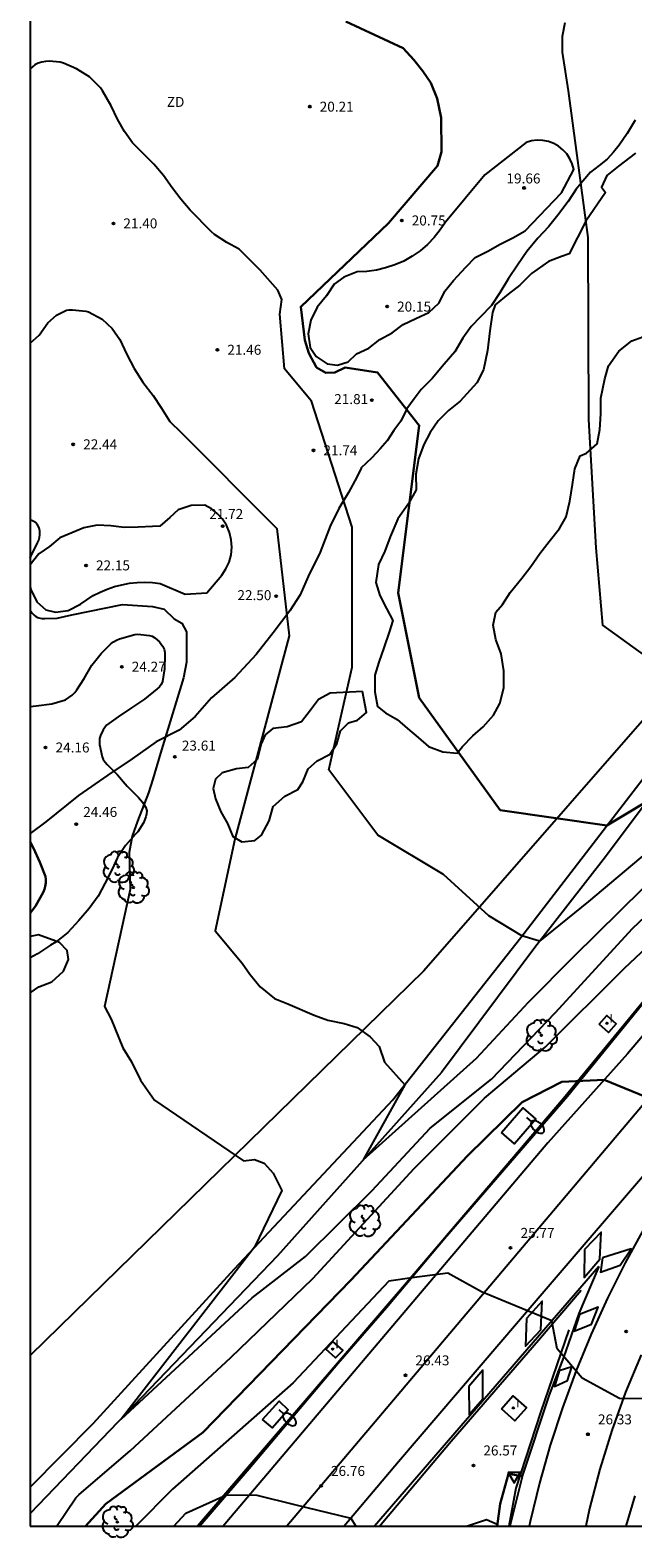
# Model space of a CAD drawing. Units: millimetres. Extents: x 584494 to 584844, y 4793039 to 4793290.
# Drawn here: x 584494 to 584539, y 4793039 to 4793153 of the extents above; entities that cross this region are included whole.
import ezdxf

# ---------------------------------------------------------------- set-up
doc = ezdxf.new("R2010")
doc.units = ezdxf.units.MM
for name, color, linetype in [('010106', 9, 'Continuous'), ('020104', 34, 'Continuous'), ('020204', 9, 'Continuous'), ('020308', 9, 'Continuous'), ('060111', 9, 'Continuous'), ('060113', 4, 'Continuous'), ('060119', 9, 'Continuous'), ('060121', 9, 'Continuous'), ('070101', 9, 'ALAMBRADA'), ('070104', 3, 'Continuous'), ('100107', 3, 'Continuous'), ('100108', 63, 'Continuous'), ('100202', 3, 'Continuous'), ('110101', 9, 'Continuous'), ('110301', 9, 'Continuous'), ('250202', 9, 'Continuous'), ('260101', 9, 'Continuous'), ('260205', 9, 'Continuous'), ('270204', 9, 'Continuous'), ('270304', 9, 'Continuous')]:
    doc.layers.add(name, color=color, linetype=linetype)
doc.layers.add('020105', color=24, linetype='Continuous', lineweight=30)
doc.layers.add('060122', color=9, linetype='Continuous', lineweight=30)
doc.styles.add('ARIAL', font='ARIAL.TTF', dxfattribs={"height": 1})
doc.styles.add('ROMANS', font='romans__.ttf', dxfattribs={"height": 1})
doc.linetypes.add('ALAMBRADA', pattern='A,1,[203,DONOSTI.shx,S=0.1,R=0,X=0,Y=0],1', length=2)

# ---------------------------------------------------------------- blocks, each defined once
blk = doc.blocks.new('FAREDI')
blk.add_line((0, 0), (0.5, 0))
blk.add_lwpolyline([(0.5, 0, 0.159986), (0.54, -0.12, 0.106322), (0.68, -0.24, 0.071006), (0.86, -0.31, 0.057309), (1.1, -0.34, 0.057309), (1.34, -0.31, 0.071006), (1.52, -0.24, 0.106322), (1.66, -0.12, 0.159986), (1.7, 0, 0.159986), (1.66, 0.12, 0.106322), (1.52, 0.24, 0.071006), (1.34, 0.31, 0.057309), (1.1, 0.34, 0.057309), (0.86, 0.31, 0.071006), (0.68, 0.24, 0.106322), (0.54, 0.12, 0.159986)], format="xyb", close=True)
blk = doc.blocks.new('COTAPU')
blk.add_circle((0, 0), 0.075)
blk = doc.blocks.new('SETRA')
at = {"linetype": 'Continuous'}
blk.add_lwpolyline([(0.45, 0.26), (-0.45, 0.26), (0, -0.52)], close=True, dxfattribs=at)
blk = doc.blocks.new('ARBOL')
blk.add_circle((0, 0), 0.0587)
for centre, radius, start, end in [((-0.28, 0.86), 0.3, 359.2878, 173.6078), ((0.1, 0.97), 0.21, 23.1565, 160.4665), ((-0.56, 0.38), 0.532, 92.28, 254.58), ((-0.09, 0.32), 0.12, 119.14, 310.56), ((0.44, 0.88), 0.24, 301.578, 139.328), ((0.66, 0.29), 0.443, 319.8556, 114.7656), ((0.82, -0.25), 0.383, 235.5275, 62.0275), ((-0.56, -0.34), 0.555, 142.64, 266.54), ((-0.3, -0.68), 0.45, 213.78, 295.32), ((-0.04, -0.38), 0.21, 189.64, 323.88), ((0.3, -0.62), 0.532, 224.67, 0.24)]:
    blk.add_arc(centre, radius, start, end)
blk = doc.blocks.new('REIND')
blk.add_circle((0, 0), 0.055)

msp = doc.modelspace()

# ---------------------------------------------------------------- linework, layer by layer
at = {"layer": '010106', "flags": 128}
msp.add_lwpolyline([(584494.07, 4793040.21), (584844.06, 4793040.2), (584844.06, 4793290.2), (584494.07, 4793290.2)], close=True, dxfattribs=at)
at = {"layer": '020104', "flags": 128}
for points, elevation in [([(584534.28, 4793153.3), (584534.09, 4793152.28), (584534.09, 4793151.11), (584534.55, 4793148.18), (584536.01, 4793137.16), (584536.08, 4793123.46), (584536.61, 4793113.8), (584537.13, 4793107.99), (584544.61, 4793102.58), (584546.51, 4793102.77), (584549.82, 4793103.42), (584561.51, 4793117.48), (584567.92, 4793124.34), (584575.19, 4793134.77), (584581.05, 4793143.82), (584586.12, 4793153.99)], 19), ([(584540.48, 4793090.92), (584536.06, 4793087.19), (584532.39, 4793084.21), (584531.05, 4793084.61), (584528.56, 4793086.11), (584525.17, 4793089.24), (584520.21, 4793092.19), (584516.53, 4793097.1), (584518.29, 4793104.82), (584518.29, 4793115.35), (584515.22, 4793124.85), (584513.21, 4793127.28), (584512.85, 4793131.38), (584512.99, 4793132.5), (584512.69, 4793133.18), (584511.38, 4793134.7), (584509.79, 4793136.28), (584508.86, 4793136.78), (584507.93, 4793137.39), (584507.71, 4793137.57), (584506.11, 4793139.21), (584505.41, 4793140.04), (584504.75, 4793140.88), (584504.1, 4793141.82), (584503.38, 4793142.68), (584501.77, 4793144.28), (584501.16, 4793145.12), (584500.65, 4793146.05), (584500.15, 4793147.05), (584499.52, 4793148.19), (584499.37, 4793148.42), (584498.52, 4793149.23), (584497.55, 4793149.84), (584496.57, 4793150.28), (584496.33, 4793150.34), (584495.51, 4793150.41), (584495.22, 4793150.4), (584494.94, 4793150.35), (584494.68, 4793150.26), (584494.43, 4793150.14), (584494.07, 4793149.84)], 21), ([(584494.07, 4793129.2), (584494.75, 4793129.81), (584495.4, 4793130.73), (584496.04, 4793131.32), (584496.8, 4793131.68), (584497, 4793131.72), (584497.25, 4793131.72), (584498.25, 4793131.62), (584498.45, 4793131.55), (584499.49, 4793131), (584500.23, 4793130.3), (584500.82, 4793129.49), (584501.33, 4793128.36), (584501.9, 4793127.31), (584502.55, 4793126.26), (584503.31, 4793125.26), (584503.95, 4793124.32), (584504.58, 4793123.32), (584504.75, 4793123.13), (584505.24, 4793122.67), (584512.63, 4793115.27), (584513.55, 4793107.18), (584509.47, 4793091.89), (584507.99, 4793085), (584510.01, 4793082.57), (584510.6, 4793081.74), (584511.38, 4793080.77), (584512.46, 4793079.9), (584513.44, 4793079.51), (584515.44, 4793078.65), (584516.47, 4793078.26), (584517.69, 4793078.02), (584518.66, 4793077.73), (584519.64, 4793077.01), (584520.33, 4793076.28), (584520.73, 4793075.11), (584522.25, 4793073.41), (584519.13, 4793067.75), (584527.64, 4793075.41), (584531.55, 4793079.62), (584534.97, 4793083.06), (584540.19, 4793088.2)], 22), ([(584494.07, 4793113.04), (584494.11, 4793113.15), (584494.63, 4793114.18), (584494.72, 4793114.39), (584494.77, 4793114.59), (584494.79, 4793114.82), (584494.79, 4793115.06), (584494.74, 4793115.31), (584494.63, 4793115.53), (584494.46, 4793115.7), (584494.29, 4793115.82), (584494.07, 4793115.91)], 23), ([(584494.07, 4793109.12), (584494.21, 4793108.9), (584494.36, 4793108.74), (584494.53, 4793108.62), (584494.73, 4793108.54), (584494.95, 4793108.5), (584495.18, 4793108.48), (584496.11, 4793108.51), (584497.2, 4793108.77), (584501.02, 4793109.54), (584503.28, 4793109.38), (584504.16, 4793109.19), (584504.9, 4793108.46), (584505.48, 4793108.13), (584505.83, 4793107.49), (584505.84, 4793105.2), (584505.6, 4793104.03), (584503.87, 4793098.36), (584503.3, 4793096.41), (584502.96, 4793095.38), (584502.14, 4793093.23), (584501.75, 4793092.11), (584501.52, 4793090.88), (584501.58, 4793088.1), (584499.67, 4793079.31), (584500.16, 4793078.34), (584501.05, 4793076.2), (584501.69, 4793075.13), (584502.38, 4793073.76), (584503.41, 4793072.26), (584510.11, 4793067.69), (584510.94, 4793067.79), (584511.67, 4793067.5), (584512.36, 4793066.77), (584513, 4793065.46), (584510.94, 4793061.18), (584500.91, 4793048.24), (584510.78, 4793057.39), (584514.79, 4793060.48), (584519.77, 4793065.43), (584524.16, 4793070.14), (584528.76, 4793073.84), (584533.56, 4793078.82), (584539.39, 4793085.16), (584548.47, 4793093.79)], 23), ([(584494.07, 4793101.88), (584494.53, 4793101.92), (584495.7, 4793102.07), (584496.72, 4793102.37), (584497.24, 4793102.73), (584497.42, 4793102.91), (584497.57, 4793103.11), (584498.12, 4793103.97), (584498.71, 4793104.99), (584499.42, 4793105.86), (584500.13, 4793106.58), (584500.34, 4793106.73), (584500.56, 4793106.85), (584500.8, 4793106.95), (584501.94, 4793107.29), (584502.17, 4793107.31), (584503.04, 4793107.22), (584503.24, 4793107.15), (584503.45, 4793107.03), (584503.65, 4793106.87), (584503.79, 4793106.73), (584504.06, 4793106.38), (584504.15, 4793106.17), (584504.2, 4793105.93), (584504.21, 4793105.72), (584504.18, 4793104.7), (584504.02, 4793103.74), (584503.92, 4793103.53), (584503.79, 4793103.35), (584503.62, 4793103.2), (584502.67, 4793102.41), (584501.69, 4793101.78), (584500.69, 4793101.1), (584499.82, 4793100.46), (584499.69, 4793100.3), (584499.56, 4793100.11), (584499.36, 4793099.69), (584499.29, 4793099.47), (584499.28, 4793099.24), (584499.29, 4793099.02), (584499.48, 4793098.09), (584499.57, 4793097.88), (584499.7, 4793097.69), (584499.85, 4793097.5), (584500.64, 4793096.72), (584501.36, 4793095.88), (584502.21, 4793095.02), (584502.52, 4793094.67), (584502.77, 4793094.27), (584502.84, 4793094.03), (584502.83, 4793093.79), (584502.78, 4793093.56), (584502.6, 4793093.12), (584502.16, 4793092.43), (584502, 4793092.26), (584501.24, 4793091.42), (584500.65, 4793090.5), (584500.21, 4793089.58), (584499.69, 4793088.54), (584499.18, 4793087.61), (584498.5, 4793086.67), (584497.74, 4793085.76), (584496.9, 4793084.87), (584496.02, 4793084.16), (584495.6, 4793083.92), (584494.62, 4793083.25), (584494.07, 4793082.95)], 24), ([(584496.05, 4793040.21), (584496.09, 4793040.25), (584497.51, 4793042.33), (584497.75, 4793042.59), (584501.59, 4793045.88), (584509.17, 4793052.89), (584515.34, 4793058.83), (584522.96, 4793067.11), (584528.25, 4793072.4), (584532.82, 4793076.23), (584538.74, 4793082.16), (584543.55, 4793086.67), (584548.07, 4793089.23), (584550.09, 4793089.23), (584553.27, 4793089.89), (584555.85, 4793090.25), (584558.44, 4793091.01), (584563.65, 4793091.66), (584570.18, 4793093.53), (584571.28, 4793093.24)], 24), ([(584544.65, 4793052.75), (584541.02, 4793049.77), (584538.41, 4793049.81), (584535.6, 4793051.34), (584533.72, 4793053.53), (584533.3, 4793055.64), (584530.2, 4793056.93), (584528.02, 4793057.82), (584525.49, 4793059.24), (584522.77, 4793058.88), (584521.04, 4793058.63), (584513.86, 4793050.98), (584504.77, 4793042.99), (584502.02, 4793040.21)], 26), ([(584504.88, 4793040.21), (584505.77, 4793041.17), (584508.85, 4793042.55), (584511.12, 4793042.53), (584513.95, 4793041.82), (584518.2, 4793040.81), (584518.57, 4793040.21)], 27), ([(584526.88, 4793040.21), (584528.4, 4793040.71), (584529.21, 4793040.35)], 26)]:
    msp.add_lwpolyline(points, dxfattribs=dict(at, elevation=elevation))
at = {"layer": '020105', "flags": 128}
for points, elevation in [([(584540.46, 4793094.71), (584537.46, 4793092.92), (584529.43, 4793094.07), (584523.34, 4793102.53), (584521.75, 4793110.42), (584523.34, 4793123.02), (584520.2, 4793127), (584517.76, 4793127.38), (584516.98, 4793126.99), (584516.3, 4793126.98), (584515.62, 4793127.37), (584515.02, 4793128.44), (584514.73, 4793129.42), (584514.42, 4793131.95), (584521.03, 4793138.23), (584524.72, 4793142.54), (584525, 4793143.61), (584524.99, 4793146.15), (584524.69, 4793147.61), (584524.2, 4793148.78), (584523.61, 4793149.66), (584522.92, 4793150.53), (584522.14, 4793151.4), (584517.81, 4793153.41)], 20), ([(584494.07, 4793086.31), (584494.46, 4793086.84), (584495.07, 4793087.92), (584495.15, 4793088.13), (584495.2, 4793088.33), (584495.24, 4793088.59), (584495.25, 4793088.84), (584495.23, 4793089.08), (584494.79, 4793090.15), (584494.32, 4793091.21), (584494.07, 4793091.69)], 25), ([(584556.83, 4793073.04), (584554.69, 4793071.81), (584551.01, 4793071.68), (584546.99, 4793072.01), (584544.77, 4793072.03), (584540.87, 4793072.31), (584537.25, 4793073.77), (584534.06, 4793073.62), (584531.09, 4793072.09), (584526.97, 4793068.07), (584518.18, 4793058.71), (584507.06, 4793047.24), (584499.77, 4793041.89), (584498.22, 4793040.21)], 25)]:
    msp.add_lwpolyline(points, dxfattribs=dict(at, elevation=elevation))
at = {"layer": '060111'}
for points in [[(584588.16, 4793153.22, 19.98), (584584.94, 4793146.27, 20.57), (584582.64, 4793141.38, 20.84), (584578.98, 4793134.53, 21.04), (584575.78, 4793128.84, 21.62), (584569.82, 4793118.99, 22.1), (584559.72, 4793104.26, 22.81), (584552.49, 4793094.66, 23.63), (584534.48, 4793072.53, 25.15), (584525.24, 4793061.81, 25.87), (584520.87, 4793056.62, 26.1), (584517.22, 4793052.41, 26.68), (584510.55, 4793044.52, 26.83), (584506.83, 4793040.21, 27.2)], [(584536.84, 4793059.73, 25.75), (584519.97, 4793040.21, 26.94)], [(584536.84, 4793059.73, 25.78), (584535.33, 4793056.2, 25.78), (584534.18, 4793052.89, 25.78), (584533.1, 4793050.08, 26.29), (584531.09, 4793043.95, 26.54)], [(584531.09, 4793043.95, 26.54), (584531.07, 4793043.9, 26.54), (584530.16, 4793040.21, 26.85)], [(584539.56, 4793042.48, 26.02), (584538.89, 4793040.21, 26.08)]]:
    msp.add_polyline3d(points, dxfattribs=at)
at = {"layer": '060113'}
for points in [[(584494.07, 4793043.13, 23.19), (584498.81, 4793047.93, 23.16), (584509.43, 4793059.56, 23.13), (584521.36, 4793072.28, 22.1), (584530.97, 4793084.5, 21.01), (584540.17, 4793096.44, 19.58), (584550.88, 4793111.25, 18.19), (584563.45, 4793129.75, 17.18), (584572.27, 4793143.47, 16.45), (584578.7, 4793155.91, 16.33), (584583.76, 4793168.46, 15.84), (584589.54, 4793184.12, 15.37), (584594.74, 4793198.91, 15.25), (584597.21, 4793207.3, 15.02), (584598.05, 4793214.18, 15.09), (584598.66, 4793223.64, 14.83), (584598.41, 4793241.59, 14.61), (584598.2, 4793250.71, 14.33), (584596.12, 4793263.99, 14.04), (584592.7, 4793284.74, 12.38), (584591.76, 4793290.2, 11.98)], [(584581.11, 4793158.22, 16.04), (584576.94, 4793149.06, 16.24), (584571.99, 4793139.93, 16.75), (584566.66, 4793131.75, 16.92), (584556.15, 4793116.47, 17.62), (584548.09, 4793104.88, 18.74), (584537.35, 4793090.56, 20.51), (584532.02, 4793083.74, 21.04), (584525.02, 4793074.33, 21.52), (584512.68, 4793060.55, 22.53), (584494.07, 4793041.16, 23.15)]]:
    msp.add_polyline3d(points, dxfattribs=at)
at = {"layer": '060119'}
for points in [[(584600.33, 4793194.45, 19.12), (584599, 4793187.21, 19.12), (584596.62, 4793178.4, 19.31), (584594.56, 4793171.14, 19.55), (584591.58, 4793162.24, 19.77), (584587.92, 4793152.97, 19.97), (584582.46, 4793141.32, 20.81), (584576.17, 4793129.84, 21.63), (584569.11, 4793118.21, 22.43), (584560.01, 4793105, 23.52), (584552.88, 4793095.38, 24.14), (584542.92, 4793082.98, 24.98), (584534.2, 4793072.37, 25.73), (584522.37, 4793058.52, 26.76), (584506.65, 4793040.21, 28.13)], [(584535.51, 4793057.92, 25.74), (584532.3, 4793054.17, 26.32), (584525.75, 4793046.57, 27.16), (584520.6, 4793040.48, 27.01), (584520.37, 4793040.21, 27.03)], [(584534.6, 4793054.97, 26.04), (584532.45, 4793048.75, 26.63), (584530.6, 4793043.05, 26.9), (584530.08, 4793040.21, 26.98)]]:
    msp.add_polyline3d(points, dxfattribs=at)
at = {"layer": '060121'}
for points in [[(584536.86, 4793077.96, 24.55), (584537.44, 4793078.61, 24.55), (584538.14, 4793077.99, 24.55), (584537.57, 4793077.34, 24.55), (584536.86, 4793077.96, 24.55)], [(584529.52, 4793069.82, 25.37), (584531.12, 4793071.67, 25.37), (584532.1, 4793070.82, 25.37), (584530.5, 4793068.97, 25.37), (584529.52, 4793069.82, 25.37)], [(584516.31, 4793053.51, 26.33), (584516.81, 4793054.1, 26.33), (584517.58, 4793053.42, 26.33), (584517.03, 4793052.86, 26.33), (584516.31, 4793053.51, 26.33)], [(584511.55, 4793048.22, 26.88), (584512.81, 4793049.6, 26.57), (584513.48, 4793048.96, 26.57), (584512.31, 4793047.61, 26.57), (584511.55, 4793048.22, 26.88)], [(584529.52, 4793049.02, 26.24), (584530.37, 4793050, 26.24), (584531.4, 4793049.11, 26.24), (584530.54, 4793048.13, 26.24), (584529.52, 4793049.02, 26.24)]]:
    msp.add_polyline3d(points, dxfattribs=at)
at = {"layer": '060122'}
msp.add_polyline3d([(584531.09, 4793043.95, 26.53), (584530.05, 4793044.13, 26.53), (584529.42, 4793041.87, 26.53), (584529.19, 4793040.21, 26.53)], dxfattribs=at)
at = {"layer": '070101'}
msp.add_polyline3d([(584596.07, 4793211.67, 15.06), (584597.11, 4793208.68, 15.06), (584594.29, 4793198.43, 15.06), (584585.68, 4793174.6, 15.56), (584578.16, 4793155.48, 16.28), (584563.86, 4793131.17, 17.21), (584540.27, 4793100.97, 19.27), (584523.67, 4793081.97, 22.24), (584494.07, 4793053.04, 25.1)], dxfattribs=at)
at = {"layer": '070104'}
msp.add_polyline3d([(584539.57, 4793145.97, 19.94), (584538.97, 4793144.97, 19.94), (584538.37, 4793144.11, 19.94), (584537.95, 4793143.57, 19.98), (584537.48, 4793143.06, 19.97), (584536.87, 4793142.58, 19.95), (584536.21, 4793142.08, 19.87), (584535.64, 4793141.4, 19.84), (584535.15, 4793140.78, 19.84), (584534.53, 4793139.85, 19.89), (584533.75, 4793138.83, 20.09), (584533.06, 4793137.95, 20.36), (584532.27, 4793137.1, 20.53), (584531.43, 4793136.1, 20.62), (584530.72, 4793135.08, 20.63), (584530.04, 4793134.08, 20.61), (584529.4, 4793132.99, 20.67), (584528.77, 4793132.04, 20.74), (584527.92, 4793131.16, 20.74), (584527.25, 4793130.45, 20.74), (584526.61, 4793129.57, 20.81), (584526.01, 4793128.54, 20.92), (584525.21, 4793127.63, 21.19), (584524.32, 4793126.54, 21.35), (584523.49, 4793125.71, 21.55), (584522.95, 4793125.01, 21.65), (584522.4, 4793124.27, 21.66), (584521.94, 4793123.33, 21.67), (584521.42, 4793122.63, 21.67), (584520.93, 4793121.86, 21.64), (584520.39, 4793121.25, 21.64), (584519.78, 4793120.58, 21.61), (584519.34, 4793120.17, 21.63), (584518.98, 4793119.82, 21.62), (584518.98, 4793119.79, 21.62), (584518.63, 4793119.13, 21.69), (584518.02, 4793117.96, 21.75), (584517.29, 4793116.77, 21.81), (584516.64, 4793115.44, 21.87), (584515.89, 4793113.47, 22.12), (584514.99, 4793111.65, 22.21), (584514.38, 4793110.26, 22.32), (584513.61, 4793109.06, 22.44), (584512.35, 4793107.4, 22.58), (584511.07, 4793105.77, 22.71), (584509.47, 4793104.04, 22.94), (584507.71, 4793102.51, 23.19), (584506.47, 4793101.12, 23.35), (584505.27, 4793100.1, 23.51), (584503.54, 4793099.22, 23.62), (584501.73, 4793097.93, 23.75), (584499.92, 4793096.7, 23.94), (584497.71, 4793095.18, 24.17), (584495.25, 4793093.18, 24.6), (584494.07, 4793092.32, 24.92)], dxfattribs=at)
at = {"layer": '100107'}
for points in [[(584519.08, 4793102.99, 22.31), (584516.63, 4793102.88, 22.31), (584515.75, 4793102.39, 22.31), (584515.16, 4793101.6, 22.31), (584514.48, 4793100.72, 22.31), (584513.4, 4793100.33, 22.31), (584512.32, 4793100.22, 22.31), (584511.74, 4793099.73, 22.31), (584511.44, 4793099.05, 22.31), (584511.15, 4793097.87, 22.31), (584510.47, 4793097.28, 22.31), (584509.59, 4793097.18, 22.31), (584508.51, 4793096.88, 22.31), (584508.02, 4793096.39, 22.31), (584507.83, 4793095.7, 22.31), (584508.02, 4793094.92, 22.31), (584508.42, 4793093.94, 22.31), (584508.91, 4793093.06, 22.31), (584509.31, 4793092.08, 22.31), (584509.99, 4793091.69, 22.31), (584510.97, 4793091.79, 22.31), (584511.46, 4793092.18, 22.31), (584512.05, 4793093.26, 22.31), (584512.34, 4793094.34, 22.31), (584513.22, 4793095.13, 22.31), (584514.2, 4793095.62, 22.31), (584514.59, 4793096.21, 22.31), (584514.98, 4793097.19, 22.31), (584515.66, 4793097.78, 22.31), (584516.64, 4793098.28, 22.31), (584517.13, 4793099.06, 22.31), (584517.42, 4793100.04, 22.31), (584518.01, 4793100.63, 22.31), (584518.69, 4793100.83, 22.31), (584519.38, 4793101.42, 22.31), (584519.08, 4793102.99, 22.31)], [(584494.07, 4793080.32, 25.09), (584494.71, 4793080.77, 25.09), (584495.69, 4793081.16, 25.09), (584496.57, 4793081.95, 25.09), (584496.96, 4793082.83, 25.09), (584496.86, 4793083.52, 25.09), (584496.27, 4793084.11, 25.09), (584494.7, 4793084.69, 25.09)], [(584494.7, 4793084.69, 25.09), (584494.07, 4793084.57, 25.09)]]:
    msp.add_polyline3d(points, dxfattribs=at)
at = {"layer": '100108'}
msp.add_polyline3d([(584539.6, 4793143.49, 23.82), (584538.32, 4793142.51, 23.82), (584537.44, 4793141.82, 23.82), (584537.05, 4793140.94, 23.82), (584537.35, 4793140.55, 23.82), (584535.88, 4793138.39, 23.82), (584534.62, 4793135.93, 23.82), (584534.03, 4793135.73, 23.82), (584533.05, 4793135.34, 23.82), (584531.78, 4793134.45, 23.82), (584530.9, 4793133.57, 23.82), (584530.02, 4793132.88, 23.82), (584529.04, 4793132.09, 23.82), (584528.85, 4793131.51, 23.82), (584528.65, 4793130.13, 23.82), (584528.46, 4793128.66, 23.82), (584528.17, 4793127.19, 23.82), (584527.68, 4793126.21, 23.82), (584526.41, 4793124.83, 23.82), (584525.53, 4793124.15, 23.82), (584524.75, 4793123.36, 23.82), (584524.16, 4793122.48, 23.82), (584523.68, 4793121.59, 23.82), (584523.29, 4793120.51, 23.82), (584523.09, 4793119.34, 23.82), (584523.1, 4793118.16, 23.82), (584522.51, 4793117.08, 23.82), (584521.73, 4793116, 23.82), (584521.15, 4793114.63, 23.82), (584520.76, 4793113.55, 23.82), (584520.27, 4793112.56, 23.82), (584520.08, 4793111.19, 23.82), (584520.37, 4793110.21, 23.82), (584520.87, 4793109.23, 23.82), (584521.36, 4793108.35, 23.82), (584521.07, 4793107.47, 23.82), (584520.68, 4793106.29, 23.82), (584520.29, 4793105.21, 23.82), (584520, 4793104.23, 23.82), (584520, 4793102.96, 23.82), (584520.2, 4793101.88, 23.82), (584520.79, 4793101.39, 23.82), (584521.67, 4793100.9, 23.82), (584522.46, 4793100.22, 23.82), (584523.25, 4793099.54, 23.82), (584524.03, 4793098.85, 23.82), (584525.11, 4793098.46, 23.82), (584526.19, 4793098.37, 23.82), (584526.58, 4793098.86, 23.82), (584527.36, 4793099.65, 23.82), (584528.15, 4793100.33, 23.82), (584528.93, 4793101.22, 23.82), (584529.41, 4793102.1, 23.82), (584529.71, 4793103.28, 23.82), (584529.7, 4793104.55, 23.82), (584529.5, 4793105.83, 23.82), (584529.11, 4793106.9, 23.82), (584528.91, 4793107.98, 23.82), (584529.1, 4793108.96, 23.82), (584529.59, 4793109.55, 23.82), (584530.18, 4793110.44, 23.82), (584531.06, 4793111.52, 23.82), (584531.74, 4793112.4, 23.82), (584532.42, 4793113.38, 23.82), (584533.11, 4793114.27, 23.82), (584533.89, 4793115.25, 23.82), (584534.38, 4793116.13, 23.82), (584534.67, 4793117.31, 23.82), (584534.86, 4793118.58, 23.82), (584535.05, 4793119.76, 23.82), (584535.44, 4793120.74, 23.82), (584535.93, 4793120.94, 23.82), (584536.71, 4793121.63, 23.82), (584536.91, 4793122.71, 23.82), (584537, 4793123.88, 23.82), (584537, 4793125.06, 23.82), (584537.29, 4793126.53, 23.82), (584537.58, 4793127.51, 23.82), (584538.36, 4793128.59, 23.82), (584539.34, 4793129.38, 23.82), (584540.71, 4793129.87, 23.82)], dxfattribs=at)
at = {"layer": '110101'}
for points in [[(584516.94, 4793133.64, 20.77), (584516.36, 4793132.76, 20.77), (584515.67, 4793131.92, 20.77), (584515.18, 4793130.94, 20.77), (584514.99, 4793129.91, 20.77), (584515.14, 4793128.88, 20.77), (584515.58, 4793128.2, 20.77), (584516.42, 4793127.66, 20.77), (584517.2, 4793127.56, 20.77), (584517.99, 4793127.81, 20.77), (584518.62, 4793128.4, 20.77), (584519.55, 4793128.84, 20.77), (584520.38, 4793129.48, 20.77), (584521.31, 4793129.98, 20.77), (584522.14, 4793130.61, 20.77), (584523.07, 4793131.06, 20.77), (584524.05, 4793131.5, 20.77), (584524.84, 4793132.24, 20.77), (584525.27, 4793133.12, 20.77), (584525.91, 4793133.91, 20.77), (584526.85, 4793134.92, 20.3), (584527.54, 4793135.66, 20.3), (584528.49, 4793136.13, 20.3), (584529.42, 4793136.65, 20.3), (584530.37, 4793137.14, 20.3), (584531.3, 4793137.66, 20.3), (584534.05, 4793140.51, 20.13), (584534.96, 4793142.28, 20.13), (584534.85, 4793142.69, 20.13), (584534.67, 4793143.08, 20.13), (584534.44, 4793143.44, 20.13), (584534.15, 4793143.75, 20.13), (584533.82, 4793144.02, 20.13), (584533.45, 4793144.23, 20.13), (584533.05, 4793144.38, 20.13), (584532.63, 4793144.46, 20.13), (584532.21, 4793144.48, 20.13), (584531.78, 4793144.42, 20.13), (584531.37, 4793144.3, 20.13), (584528.27, 4793141.87, 20.13), (584525.31, 4793138.32, 20.28), (584524.91, 4793137.72, 20.36), (584524.45, 4793137.15, 20.42), (584523.95, 4793136.63, 20.47), (584523.4, 4793136.16, 20.51), (584522.8, 4793135.74, 20.54), (584522.17, 4793135.38, 20.56), (584521.5, 4793135.09, 20.57), (584520.81, 4793134.86, 20.56), (584520.11, 4793134.7, 20.54), (584519.39, 4793134.6, 20.51), (584518.66, 4793134.57, 20.46), (584517.66, 4793134.18, 20.46), (584516.94, 4793133.64, 20.77)], [(584494.07, 4793110.89, 22.91), (584494.13, 4793110.68, 22.91), (584494.57, 4793109.75, 22.91), (584495.24, 4793109.14, 22.91), (584495.97, 4793108.97, 22.91), (584496.93, 4793109.09, 22.91), (584497.86, 4793109.56, 22.91), (584498.32, 4793109.9, 22.92), (584498.82, 4793110.21, 22.92), (584499.33, 4793110.47, 22.92), (584499.86, 4793110.7, 22.92), (584500.41, 4793110.89, 22.91), (584500.97, 4793111.03, 22.89), (584501.54, 4793111.14, 22.87), (584502.11, 4793111.2, 22.84), (584502.69, 4793111.22, 22.81), (584503.27, 4793111.19, 22.77), (584503.84, 4793111.12, 22.73), (584505.74, 4793110.31, 22.77), (584507.35, 4793110.42, 22.8), (584508.48, 4793111.75, 22.84), (584508.8, 4793112.22, 22.77), (584509.04, 4793112.74, 22.71), (584509.18, 4793113.29, 22.65), (584509.24, 4793113.86, 22.6), (584509.19, 4793114.42, 22.56), (584509.06, 4793114.97, 22.53), (584508.83, 4793115.5, 22.51), (584508.53, 4793115.97, 22.5), (584508.14, 4793116.39, 22.5), (584507.7, 4793116.74, 22.51), (584507.2, 4793117.01, 22.54), (584506.19, 4793116.99, 22.54), (584505.19, 4793116.67, 22.54), (584504.58, 4793116.1, 22.54), (584503.82, 4793115.44, 22.54), (584503.26, 4793115.41, 22.54), (584502.2, 4793115.36, 22.54), (584501.15, 4793115.33, 22.54), (584500.14, 4793115.45, 22.54), (584499.11, 4793115.5, 22.54), (584498.11, 4793115.32, 22.54), (584496.3, 4793114.56, 22.54), (584495.52, 4793113.9, 22.54), (584494.71, 4793113.35, 22.91)], [(584494.71, 4793113.35, 22.91), (584494.07, 4793112.52, 22.91), (584494.07, 4793112.49, 22.91)]]:
    msp.add_polyline3d(points, dxfattribs=at)
at = {"layer": '260101'}
for points in [[(584591.81, 4793159.74, 19.84), (584588.16, 4793150.67, 20.31), (584584.19, 4793142.6, 20.63), (584580, 4793134.65, 20.98), (584575.6, 4793126.81, 21.37), (584570.98, 4793119.1, 21.78), (584566.16, 4793111.51, 22.22), (584561.13, 4793104.07, 22.68), (584555.89, 4793096.76, 23.18), (584550.46, 4793089.6, 23.7), (584544.83, 4793082.59, 24.25), (584539.01, 4793075.73, 24.82), (584533.01, 4793069.04, 25.42), (584508.59, 4793040.21, 27.32)], [(584594.24, 4793155.46, 19.99), (584592.72, 4793151.74, 20.15), (584591.14, 4793148.05, 20.32), (584589.5, 4793144.39, 20.49), (584587.79, 4793140.75, 20.67), (584586.01, 4793137.15, 20.86), (584584.17, 4793133.58, 21.06), (584582.27, 4793130.05, 21.26), (584580.31, 4793126.54, 21.47), (584578.28, 4793123.08, 21.68), (584576.2, 4793119.65, 21.91), (584566.94, 4793105.79, 22.97), (584560.19, 4793096.74, 23.45), (584544.36, 4793076.86, 24.69), (584521.4, 4793049.68, 26.4), (584513.38, 4793040.21, 26.98)], [(584559.17, 4793089.39, 23.71), (584550.61, 4793079.06, 24.49), (584545.28, 4793072.63, 24.96), (584541.33, 4793067.88, 25.24), (584532.29, 4793057.34, 26.01), (584521.78, 4793045.03, 26.72), (584517.7, 4793040.21, 27.04)], [(584559.17, 4793089.39, 23.71), (584552.8, 4793081.06, 24.56), (584546.31, 4793071.96, 25.04), (584543.42, 4793067.65, 25.29), (584541.79, 4793065.16, 25.45), (584540.26, 4793062.61, 25.6), (584538.83, 4793060.01, 25.76), (584537.5, 4793057.35, 25.91), (584536.26, 4793054.65, 26.05), (584535.14, 4793051.9, 26.19), (584534.11, 4793049.11, 26.33), (584533.19, 4793046.29, 26.47), (584532.38, 4793043.43, 26.6), (584531.68, 4793040.54, 26.73), (584531.61, 4793040.21, 26.74)], [(584535.78, 4793061.01, 25.75), (584535.74, 4793058.92, 25.75), (584536.91, 4793060.28, 25.75), (584537.01, 4793062.31, 25.75), (584535.78, 4793061.01, 25.75)], [(584537.12, 4793060.39, 25.79), (584536.98, 4793059.31, 25.79), (584538.45, 4793059.83, 25.79), (584539.28, 4793061.06, 25.49), (584537.12, 4793060.39, 25.79)], [(584531.4, 4793055.83, 25.97), (584531.32, 4793053.75, 25.97), (584532.48, 4793054.98, 25.97), (584532.59, 4793057.12, 25.97), (584531.4, 4793055.83, 25.97)], [(584535.39, 4793056.12, 26.08), (584534.98, 4793054.87, 26.08), (584536.29, 4793055.39, 26.08), (584536.79, 4793056.67, 26.09), (584535.39, 4793056.12, 26.08)], [(584540.04, 4793053.1, 25.83), (584538.86, 4793050.28, 25.97), (584537.82, 4793047.4, 26.1), (584536.91, 4793044.48, 26.23), (584536.14, 4793041.52, 26.35), (584535.86, 4793040.21, 26.4)], [(584527.07, 4793050.72, 26.29), (584527.08, 4793048.6, 26.29), (584528.12, 4793049.78, 26.29), (584528.13, 4793051.94, 26.29), (584527.07, 4793050.72, 26.29)], [(584533.87, 4793051.88, 26.36), (584533.52, 4793050.71, 26.36), (584534.48, 4793051.16, 26.36), (584534.81, 4793052.2, 26.36), (584533.87, 4793051.88, 26.36)]]:
    msp.add_polyline3d(points, dxfattribs=at)

# ---------------------------------------------------------------- block references
at = {"layer": '020204', "rotation": 359.9987685839998}
for p in [(584515.1, 4793147, 20.21), (584531.22, 4793140.88, 19.66), (584500.33, 4793138.21, 21.4), (584522.02, 4793138.44, 20.75), (584520.92, 4793131.96, 20.15), (584508.15, 4793128.7, 21.46), (584519.77, 4793124.92, 21.81), (584497.31, 4793121.59, 22.44), (584515.38, 4793121.14, 21.74), (584508.55, 4793115.43, 21.72), (584498.27, 4793112.48, 22.15), (584512.58, 4793110.16, 22.5), (584500.96, 4793104.86, 24.27), (584495.23, 4793098.79, 24.16), (584504.96, 4793098.08, 23.61), (584497.54, 4793093.01, 24.46), (584530.21, 4793061.14, 25.77), (584538.9, 4793054.84, 25.96), (584522.3, 4793051.55, 26.43), (584536.03, 4793047.11, 26.33), (584527.41, 4793044.77, 26.57), (584515.95, 4793043.23, 26.76)]:
    msp.add_blockref('COTAPU', p, dxfattribs=at)
at = {"layer": '100202', "rotation": 359.9987685839998}
for p in [(584500.7, 4793089.79, 24.05), (584501.83, 4793088.25, 23.66), (584532.52, 4793077.12, 23.06), (584519.21, 4793063.17, 23.4), (584500.62, 4793040.52, 25.59)]:
    msp.add_blockref('ARBOL', p, dxfattribs=at)
at = {"layer": '250202'}
for p, rotation in [((584531.41, 4793070.95, 25.41), 318.9742706998291), ((584512.77, 4793048.98, 26.57), 317.2660607650394)]:
    msp.add_blockref('FAREDI', p, dxfattribs=dict(at, rotation=rotation))
at = {"layer": '260205', "rotation": 359.9987685839998}
msp.add_blockref('SETRA', (584530.47, 4793043.97, 26.9), dxfattribs=at)
at = {"layer": '270204', "rotation": 359.9987685839998}
for p in [(584537.45, 4793078.04, 24.55), (584516.82, 4793053.52, 26.33), (584530.41, 4793049.1, 26.25)]:
    msp.add_blockref('REIND', p, dxfattribs=at)

# ---------------------------------------------------------------- texts
at = {"layer": '020308', "style": 'ARIAL'}
for s, p in [('20.21', (584515.85, 4793146.62, 20.21)), ('19.66', (584529.9, 4793141.22, 19.66)), ('21.40', (584501.08, 4793137.84, 21.4)), ('20.75', (584522.77, 4793138.06, 20.75)), ('20.15', (584521.67, 4793131.58, 20.15)), ('21.46', (584508.9, 4793128.33, 21.46)), ('21.81', (584516.94, 4793124.62, 21.81)), ('22.44', (584498.06, 4793121.22, 22.44)), ('21.74', (584516.13, 4793120.77, 21.74)), ('21.72', (584507.54, 4793115.98, 21.72)), ('22.15', (584499.02, 4793112.11, 22.15)), ('22.50', (584509.66, 4793109.87, 22.5)), ('24.27', (584501.71, 4793104.49, 24.27)), ('23.61', (584505.48, 4793098.55, 23.61)), ('24.16', (584495.98, 4793098.41, 24.16)), ('24.46', (584498.06, 4793093.56, 24.46)), ('25.77', (584530.96, 4793061.89, 25.77)), ('26.43', (584523.05, 4793052.3, 26.43)), ('26.33', (584536.78, 4793047.86, 26.33)), ('26.57', (584528.16, 4793045.52, 26.57)), ('26.76', (584516.7, 4793043.98, 26.75))]:
    msp.add_text(s, height=0.75, rotation=359.9988, dxfattribs=at).set_placement(p)
at = {"layer": '110301', "style": 'ARIAL'}
msp.add_text('ZD', height=0.75, rotation=359.9988, dxfattribs=at).set_placement((584504.35, 4793146.98))
at = {"layer": '270304', "style": 'ROMANS'}
for p in [(584537.65, 4793078.09, 24.55), (584517.02, 4793053.57, 26.33), (584530.62, 4793049.14, 26.25)]:
    msp.add_text('I', height=0.65, rotation=359.9988, dxfattribs=at).set_placement(p)

doc.saveas('drawing.dxf')
